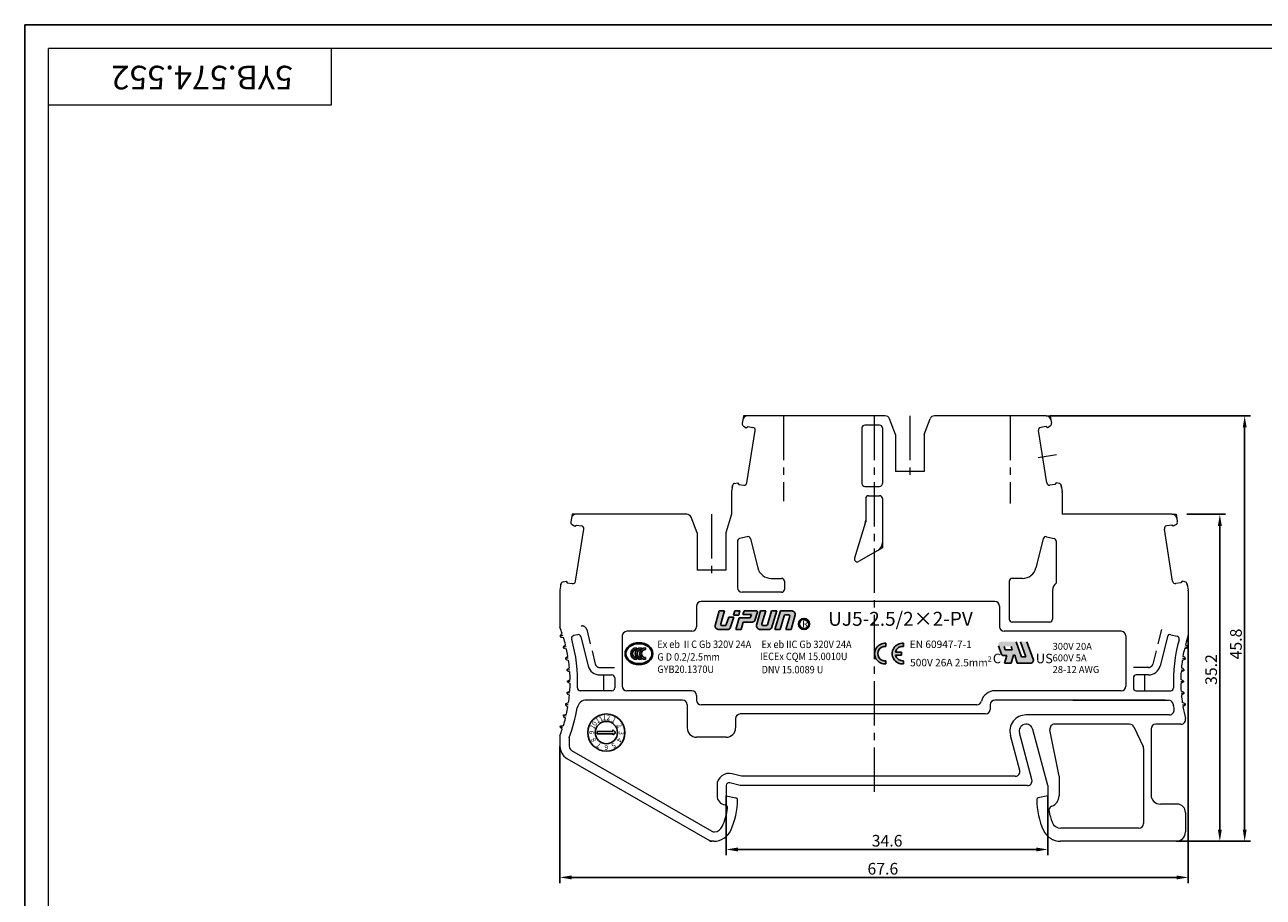
# Model space of a CAD drawing. Units: inches. Extents: x 631 to 1411, y 3 to 305.
# Drawn here: x 984 to 1250, y 117 to 305 of the extents above; entities that cross this region are included whole.
import ezdxf

# ---------------------------------------------------------------- set-up
doc = ezdxf.new("R2010")
doc.units = ezdxf.units.IN
doc.header["$LTSCALE"] = 0.5
doc.linetypes.add('CENTER2', pattern=[28.575, 19.05, -3.175, 3.175, -3.175])
doc.linetypes.add('DASHED2', pattern=[9.525, 6.35, -3.175])
doc.layers.get('Defpoints').update_dxf_attribs({"color": 252})
for name, color, linetype in [('Cu', 3, 'Continuous'), ('dian', 1, 'CENTER2'), ('Dim', 4, 'Continuous'), ('XI', 7, 'Continuous'), ('xu', 2, 'DASHED2'), ('尺寸标注层', 4, 'Continuous'), ('文字标准层', 4, 'Continuous'), ('细实线层', 7, 'Continuous'), ('轮廓线层', 3, 'Continuous')]:
    doc.layers.add(name, color=color, linetype=linetype)
doc.styles.add('Dim', font='txt.shx', dxfattribs={"width": 0.9})
doc.styles.add('style5', font='simhei.ttf', dxfattribs={"width": 0.9})
doc.styles.add('宋体', font='txt')
doc.styles.add('黑体', font='simhei.ttf', dxfattribs={"width": 0.9})
doc.styles.add('黑体字', font='simhei.ttf')
doc.dimstyles.new('1比1', dxfattribs={"dimtxt": 3.5, "dimasz": 2.5, "dimexe": 1.25, "dimexo": 0, "dimgap": 0.5, "dimtad": 1, "dimdec": 1, "dimzin": 0, "dimdsep": 46, "dimtxsty": 'Dim', "dimcen": -2.5, "dimadec": 0, "dimazin": 0, "dimtfac": 1, "dimtdec": 1, "dimtmove": 0, "dimatfit": 3, "dimfxl": 1, "dimtolj": 1, "dimtzin": 0, "dimarcsym": 0})

# ---------------------------------------------------------------- blocks, each defined once
blk = doc.blocks.new('*D35')
at = {"layer": 'Defpoints', "color": 0, "lineweight": 15}
for p in [(1233.97, 199.42), (1241.07, 199.42), (1231.67, 129.02)]:
    blk.add_point(p, dxfattribs=at)
at = {"layer": 'Dim', "color": 0, "lineweight": -2}
for p, q in [((1233.97, 199.42), (1242.32, 199.42)), ((1241.07, 131.52), (1241.07, 196.92)), ((1231.67, 129.02), (1242.32, 129.02))]:
    blk.add_line(p, q, dxfattribs=at)
at = {"layer": 'Dim', "color": 0, "lineweight": 15}
for points in [[(1240.65, 196.92), (1241.49, 196.92), (1241.07, 199.42)], [(1240.65, 131.52), (1241.49, 131.52), (1241.07, 129.02)]]:
    blk.add_solid(points, dxfattribs=at)
at = {"layer": 'Dim', "color": 0, "lineweight": 15, "insert": (1239.2, 165.99), "char_height": 2.5, "attachment_point": 5, "rotation": 90, "style": 'Dim'}
blk.add_mtext('\\A1;35.2', dxfattribs=at)
blk = doc.blocks.new('111111111111')
at = {"layer": '文字标准层'}
blk.add_hatch(color=256, dxfattribs=at).paths.add_polyline_path([(739.04, 387.78), (739.24, 387.78), (738.84, 388.28), (738.44, 387.78), (738.64, 387.78), (738.64, 385.28), (739.04, 385.28)])
for p, q in [((738.84, 388.28), (738.44, 387.78)), ((738.44, 387.78), (738.64, 387.78)), ((738.64, 387.78), (738.64, 385.28)), ((738.84, 388.28), (739.24, 387.78)), ((739.04, 387.78), (739.24, 387.78)), ((739.04, 387.78), (739.04, 385.28)), ((738.64, 385.28), (739.04, 385.28))]:
    blk.add_line(p, q, dxfattribs=at)
blk = doc.blocks.new('*D32')
at = {"layer": 'Defpoints', "color": 0, "lineweight": 15}
for p in [(1234.27, 173.42), (1099.07, 149.46), (1234.27, 121.23)]:
    blk.add_point(p, dxfattribs=at)
at = {"layer": 'Dim', "color": 0, "lineweight": -2}
for p, q in [((1234.27, 173.42), (1234.27, 119.98)), ((1099.07, 149.46), (1099.07, 119.98)), ((1101.57, 121.23), (1231.77, 121.23))]:
    blk.add_line(p, q, dxfattribs=at)
at = {"layer": 'Dim', "color": 0, "lineweight": 15}
for points in [[(1101.57, 121.65), (1101.57, 120.81), (1099.07, 121.23)], [(1231.77, 121.65), (1231.77, 120.81), (1234.27, 121.23)]]:
    blk.add_solid(points, dxfattribs=at)
at = {"layer": 'Dim', "color": 0, "lineweight": 15, "insert": (1168.56, 123.11), "char_height": 2.5, "attachment_point": 5, "style": 'Dim'}
blk.add_mtext('\\A1;67.6', dxfattribs=at)
blk = doc.blocks.new('*D33')
at = {"layer": 'Defpoints', "color": 0, "lineweight": 15}
for p in [(1204.57, 220.62), (1235.12, 129.02), (1246.41, 129.02)]:
    blk.add_point(p, dxfattribs=at)
at = {"layer": 'Dim', "color": 0, "lineweight": -2}
for p, q in [((1204.57, 220.62), (1247.66, 220.62)), ((1246.41, 218.12), (1246.41, 131.52)), ((1235.12, 129.02), (1247.66, 129.02))]:
    blk.add_line(p, q, dxfattribs=at)
at = {"layer": 'Dim', "color": 0, "lineweight": 15}
for points in [[(1246, 218.12), (1246.83, 218.12), (1246.41, 220.62)], [(1246, 131.52), (1246.83, 131.52), (1246.41, 129.02)]]:
    blk.add_solid(points, dxfattribs=at)
at = {"layer": 'Dim', "color": 0, "lineweight": 15, "insert": (1244.54, 171.49), "char_height": 2.5, "attachment_point": 5, "rotation": 90, "style": 'Dim'}
blk.add_mtext('\\A1;45.8', dxfattribs=at)
blk = doc.blocks.new('*D37')
at = {"layer": 'Defpoints', "color": 0, "lineweight": 15}
for p in [(1134.87, 138.82), (1204.07, 138.82), (1204.07, 127.25)]:
    blk.add_point(p, dxfattribs=at)
at = {"layer": 'Dim', "color": 0, "lineweight": -2}
for p, q in [((1134.87, 138.82), (1134.87, 126)), ((1204.07, 138.82), (1204.07, 126)), ((1137.37, 127.25), (1201.57, 127.25))]:
    blk.add_line(p, q, dxfattribs=at)
at = {"layer": 'Dim', "color": 0, "lineweight": 15}
for points in [[(1137.37, 127.67), (1137.37, 126.83), (1134.87, 127.25)], [(1201.57, 127.67), (1201.57, 126.83), (1204.07, 127.25)]]:
    blk.add_solid(points, dxfattribs=at)
at = {"layer": 'Dim', "color": 0, "lineweight": 15, "insert": (1169.47, 129.13), "char_height": 2.5, "attachment_point": 5, "style": 'Dim'}
blk.add_mtext('\\A1;34.6', dxfattribs=at)

msp = doc.modelspace()

# ---------------------------------------------------------------- hatches: boundary and pattern name
at = {"layer": 'Cu', "lineweight": -3}
h = msp.add_hatch(color=4, dxfattribs=at)
h.paths.add_polyline_path([(1200.915, 168.252), (1199.542, 171.97), (1198.166, 171.97), (1199.308, 168.736), (1198.414, 168.736), (1197.271, 171.97), (1194.035, 171.97, 0.5206871), (1193.418, 171.09), (1194.082, 169.267, 0.315195), (1194.391, 169.051), (1195.212, 169.051), (1194.718, 167.361), (1196.191, 167.361), (1196.635, 169.104), (1196.924, 169.104), (1197.478, 167.368), (1197.539, 167.368), (1200.3, 167.368, 0.5220621)])
h.paths.add_polyline_path([(1196.361, 170.271), (1194.893, 170.271), (1194.63, 170.962), (1194.693, 170.96), (1196.148, 170.96)], flags=16)
at = {"layer": '文字标准层'}
msp.add_hatch(color=4, dxfattribs=at).paths.add_polyline_path([(1134.502, 178.623), (1133.328, 178.623), (1132.905, 177.085), (1132.471, 175.5, 0.3893221), (1133.144, 174.616), (1135.276, 174.616), (1135.276, 174.615), (1135.313, 174.615, 0.1718531), (1135.722, 174.917), (1136.519, 177.288), (1135.425, 177.288), (1134.865, 175.661, -0.2680806), (1134.651, 175.474), (1133.856, 175.474, -0.4622921), (1133.671, 175.844)])
h = msp.add_hatch(color=4, dxfattribs=at)
h.paths.add_polyline_path([(1137.795, 178.634), (1136.68, 178.634), (1136.432, 177.707), (1137.539, 177.707)])
h.paths.add_polyline_path([(1141.575, 178.357, 0.3387679), (1141.443, 178.632), (1138.692, 178.632), (1138.455, 177.816), (1140.266, 177.816), (1140.018, 177.092), (1137.659, 177.092), (1136.913, 174.608), (1138.047, 174.608), (1138.51, 176.174), (1140.472, 176.174, 0.1893197), (1141.003, 176.581)])
h = msp.add_hatch(color=4, dxfattribs=at)
h.paths.add_polyline_path([(1145.756, 178.625), (1144.579, 178.625), (1143.713, 175.621, -0.1340281), (1143.561, 175.473), (1142.714, 175.473, -0.4380919), (1142.546, 175.849), (1143.373, 178.627), (1142.202, 178.627), (1141.358, 175.549, 0.4115698), (1142.032, 174.622), (1144.154, 174.622, 0.2092257), (1144.582, 174.937)])
h.paths.add_polyline_path([(1149.716, 177.76, 0.36525), (1149.019, 178.625), (1146.52, 178.625), (1145.278, 174.628), (1146.456, 174.628), (1147.293, 177.587, -0.1916628), (1147.469, 177.77), (1148.281, 177.77, -0.4082458), (1148.51, 177.482), (1147.647, 174.625), (1148.828, 174.625)])
h = msp.add_hatch(color=4, dxfattribs=at)
h.paths.add_polyline_path([(1150.41, 175.809, 1), (1152.776, 175.809, 1)])
h.paths.add_polyline_path([(1152.603, 175.809, -1), (1150.583, 175.809, -1)], flags=16)
at = {"layer": '文字标准层', "ltscale": 0.3}
h = msp.add_hatch(color=6, dxfattribs=at)
edge = h.paths.add_edge_path(flags=0)
edge.add_spline(control_points=[(1117.469, 170.664), (1116.761, 170.664), (1116.212, 170.106), (1116.212, 169.414), (1116.212, 169.414), (1116.212, 168.693), (1116.834, 168.164), (1117.469, 168.164), (1117.469, 168.164), (1117.469, 168.164), (1117.469, 168.554), (1117.469, 168.554), (1117.469, 168.554), (1117.042, 168.554), (1116.608, 168.894), (1116.607, 169.414), (1116.607, 169.414), (1116.605, 170.002), (1117.088, 170.278), (1117.469, 170.278), (1117.469, 170.278), (1117.469, 170.278), (1117.469, 170.664), (1117.469, 170.664)], knot_values=[0, 0, 0, 0, 0.1666667, 0.1666667, 0.1666667, 0.1666667, 0.3333333, 0.3333333, 0.3333333, 0.3333333, 0.5, 0.5, 0.5, 0.5, 0.6666667, 0.6666667, 0.6666667, 0.6666667, 0.8333333, 0.8333333, 0.8333333, 0.8333333, 1, 1, 1, 1], degree=3, periodic=0)
edge = h.paths.add_edge_path(flags=0)
edge.add_spline(control_points=[(1116.519, 170.664), (1115.811, 170.664), (1115.262, 170.107), (1115.262, 169.414), (1115.262, 169.414), (1115.262, 168.694), (1115.883, 168.165), (1116.519, 168.165), (1116.519, 168.165), (1116.519, 168.165), (1116.519, 168.554), (1116.519, 168.554), (1116.519, 168.554), (1116.092, 168.554), (1115.658, 168.894), (1115.657, 169.414), (1115.657, 169.414), (1115.655, 170.002), (1116.138, 170.278), (1116.519, 170.278), (1116.519, 170.278), (1116.519, 170.278), (1116.519, 170.664), (1116.519, 170.664)], knot_values=[0, 0, 0, 0, 0.1666667, 0.1666667, 0.1666667, 0.1666667, 0.3333333, 0.3333333, 0.3333333, 0.3333333, 0.5, 0.5, 0.5, 0.5, 0.6666667, 0.6666667, 0.6666667, 0.6666667, 0.8333333, 0.8333333, 0.8333333, 0.8333333, 1, 1, 1, 1], degree=3, periodic=0)
edge = h.paths.add_edge_path(flags=0)
edge.add_spline(control_points=[(1115.569, 170.664), (1114.861, 170.664), (1114.312, 170.107), (1114.312, 169.414), (1114.312, 169.414), (1114.312, 168.694), (1114.934, 168.165), (1115.569, 168.165), (1115.569, 168.165), (1115.569, 168.165), (1115.569, 168.554), (1115.569, 168.554), (1115.569, 168.554), (1115.142, 168.554), (1114.708, 168.894), (1114.707, 169.414), (1114.707, 169.414), (1114.705, 170.002), (1115.188, 170.278), (1115.569, 170.278), (1115.569, 170.278), (1115.569, 170.278), (1115.569, 170.664), (1115.569, 170.664)], knot_values=[0, 0, 0, 0, 0.1666667, 0.1666667, 0.1666667, 0.1666667, 0.3333333, 0.3333333, 0.3333333, 0.3333333, 0.5, 0.5, 0.5, 0.5, 0.6666667, 0.6666667, 0.6666667, 0.6666667, 0.8333333, 0.8333333, 0.8333333, 0.8333333, 1, 1, 1, 1], degree=3, periodic=0)
edge = h.paths.add_edge_path()
edge.add_spline(control_points=[(1119.069, 169.414), (1119.069, 168.117), (1117.725, 167.064), (1116.069, 167.064), (1116.069, 167.064), (1114.412, 167.064), (1113.069, 168.117), (1113.069, 169.414), (1113.069, 169.414), (1113.069, 170.712), (1114.412, 171.764), (1116.069, 171.764), (1116.069, 171.764), (1117.725, 171.764), (1119.069, 170.712), (1119.069, 169.414)], knot_values=[0, 0, 0, 0, 0.25, 0.25, 0.25, 0.25, 0.5, 0.5, 0.5, 0.5, 0.75, 0.75, 0.75, 0.75, 1, 1, 1, 1], degree=3, periodic=0)
edge = h.paths.add_edge_path(flags=16)
edge.add_spline(control_points=[(1116.069, 171.564), (1114.522, 171.564), (1113.269, 170.601), (1113.269, 169.414), (1113.269, 169.414), (1113.269, 168.227), (1114.522, 167.264), (1116.069, 167.264), (1116.069, 167.264), (1117.615, 167.264), (1118.869, 168.227), (1118.869, 169.414), (1118.869, 169.414), (1118.869, 170.601), (1117.615, 171.564), (1116.069, 171.564)], knot_values=[0, 0, 0, 0, 0.25, 0.25, 0.25, 0.25, 0.5, 0.5, 0.5, 0.5, 0.75, 0.75, 0.75, 0.75, 1, 1, 1, 1], degree=3, periodic=0)
at = {"layer": '文字标准层'}
h = msp.add_hatch(color=256, dxfattribs=at)
h.paths.add_polyline_path([(1169.23, 171.637, 1.1055416), (1169.23, 167.214), (1169.23, 167.886, -1.1547005), (1169.23, 170.965)])
h.paths.add_polyline_path([(1173.008, 171.637, 1.1055416), (1173.008, 167.214), (1173.008, 167.886, -0.3931022), (1171.266, 169.092), (1172.564, 169.092), (1172.564, 169.759), (1171.266, 169.759, -0.3931022), (1173.008, 170.965)])

# ---------------------------------------------------------------- linework, layer by layer
at = {"layer": 'Cu', "lineweight": 15}
for p, q in [((1138.434, 219.78), (1138.313, 219.016)), ((1169.044, 220.623), (1139.421, 220.623)), ((1167.867, 218.623), (1164.667, 218.623)), ((1171.267, 216.623), (1169.978, 219.982)), ((1177.467, 216.623), (1178.756, 219.982)), ((1203.713, 220.623), (1179.69, 220.623)), ((1204.701, 219.78), (1204.822, 219.016)), ((1138.57, 218.397), (1139.173, 218.063)), ((1139.174, 218.062), (1139.517, 218.312)), ((1139.319, 206.193), (1141.102, 217.453)), ((1139.517, 218.312), (1140.604, 218.139)), ((1164.067, 218.023), (1164.067, 206.023)), ((1168.467, 218.023), (1168.467, 206.023)), ((1171.267, 216.623), (1171.267, 208.623)), ((1177.467, 216.623), (1177.467, 208.623)), ((1203.815, 206.193), (1202.032, 217.453)), ((1203.617, 218.312), (1202.531, 218.139)), ((1203.96, 218.062), (1203.617, 218.312)), ((1204.564, 218.397), (1203.961, 218.063)), ((1177.467, 208.623), (1171.267, 208.623)), ((1136.186, 205.592), (1135.979, 204.285)), ((1136.128, 205.221), (1136.186, 205.592)), ((1136.665, 206.087), (1137.296, 206.21)), ((1137.297, 206.21), (1137.546, 205.867)), ((1137.546, 205.867), (1138.633, 205.695)), ((1164.667, 205.423), (1167.867, 205.423)), ((1205.588, 205.867), (1204.502, 205.695)), ((1205.838, 206.21), (1205.588, 205.867)), ((1206.47, 206.087), (1205.839, 206.21)), ((1206.948, 205.592), (1207.155, 204.285)), ((1207.007, 205.221), (1206.948, 205.592)), ((1135.967, 204.129), (1135.967, 199.423)), ((1164.867, 202.823), (1164.867, 198.122)), ((1165.467, 203.423), (1167.867, 203.423)), ((1168.467, 202.823), (1168.467, 193.378)), ((1207.167, 204.129), (1207.167, 199.423)), ((1101.534, 198.58), (1101.413, 197.816)), ((1126.344, 199.423), (1102.521, 199.423)), ((1128.567, 195.423), (1127.278, 198.782)), ((1135.967, 199.423), (1134.767, 195.423)), ((1164.78, 197.537), (1162.462, 189.955)), ((1230.813, 199.423), (1207.167, 199.423)), ((1231.801, 198.58), (1231.922, 197.816)), ((1101.67, 197.197), (1102.273, 196.863)), ((1102.274, 196.862), (1102.617, 197.112)), ((1102.419, 184.993), (1104.202, 196.253)), ((1102.617, 197.112), (1103.704, 196.939)), ((1128.567, 195.423), (1128.567, 187.423)), ((1134.767, 195.423), (1134.767, 187.423)), ((1139.347, 194.604), (1137.722, 194.199)), ((1203.787, 194.604), (1205.412, 194.199)), ((1230.915, 184.993), (1229.132, 196.253)), ((1230.717, 197.112), (1229.631, 196.939)), ((1231.06, 196.862), (1230.717, 197.112)), ((1231.664, 197.197), (1231.061, 196.863)), ((1137.267, 193.616), (1137.267, 183.623)), ((1140.074, 194.167), (1141.638, 187.897)), ((1203.06, 194.167), (1201.497, 187.897)), ((1205.867, 193.616), (1205.867, 184.623)), ((1167.467, 191.646), (1163.336, 189.26)), ((1134.767, 187.423), (1128.567, 187.423)), ((1099.286, 184.392), (1099.079, 183.085)), ((1099.228, 184.021), (1099.286, 184.392)), ((1099.765, 184.887), (1100.396, 185.01)), ((1100.397, 185.01), (1100.646, 184.667)), ((1100.646, 184.667), (1101.733, 184.495)), ((1144.548, 185.623), (1146.767, 185.623)), ((1147.367, 185.023), (1147.367, 183.223)), ((1195.767, 185.023), (1195.767, 176.823)), ((1198.586, 185.623), (1196.367, 185.623)), ((1232.688, 184.667), (1231.602, 184.495)), ((1232.938, 185.01), (1232.688, 184.667)), ((1233.57, 184.887), (1232.939, 185.01)), ((1234.107, 184.021), (1234.048, 184.392)), ((1234.048, 184.392), (1234.255, 183.085)), ((1099.067, 182.929), (1099.067, 175.083)), ((1146.767, 182.623), (1138.267, 182.623)), ((1205.067, 183.023), (1205.067, 176.823)), ((1234.267, 182.929), (1234.267, 173.415)), ((1128.467, 179.623), (1128.467, 175.223)), ((1192.667, 180.623), (1129.467, 180.623)), ((1193.667, 179.623), (1193.667, 175.223)), ((1204.467, 176.223), (1196.367, 176.223)), ((1099.172, 173.322), (1099.556, 173.748)), ((1102.835, 173.501), (1102.035, 173.301)), ((1127.467, 174.223), (1113.467, 174.223)), ((1219.867, 174.223), (1194.667, 174.223)), ((1230.499, 173.501), (1231.861, 173.161)), ((1099.279, 172.992), (1099.84, 172.873)), ((1099.856, 170.945), (1100.272, 171.34)), ((1099.937, 170.608), (1100.487, 170.445)), ((1103.563, 173.064), (1105.126, 166.794)), ((1112.467, 173.223), (1112.467, 162.423)), ((1220.867, 173.223), (1220.867, 162.423)), ((1229.772, 173.064), (1228.209, 166.794)), ((1233.997, 170.608), (1233.447, 170.445)), ((1234.078, 170.945), (1233.662, 171.34)), ((1100.352, 168.522), (1100.798, 168.883)), ((1100.406, 168.18), (1100.942, 167.974)), ((1233.528, 168.18), (1232.992, 167.974)), ((1233.582, 168.522), (1233.136, 168.883)), ((1100.656, 166.067), (1101.129, 166.392)), ((1100.684, 165.722), (1101.201, 165.475)), ((1233.251, 165.722), (1232.733, 165.475)), ((1233.251, 165.722), (1232.733, 165.475)), ((1233.278, 166.067), (1232.805, 166.392)), ((1100.767, 163.596), (1101.264, 163.883)), ((1100.767, 163.25), (1101.264, 162.963)), ((1100.767, 163.25), (1101.264, 162.963)), ((1107.648, 164.823), (1110.267, 164.823)), ((1108.467, 164.823), (1108.467, 161.423)), ((1110.867, 164.223), (1110.867, 162.023)), ((1222.467, 164.223), (1222.467, 162.023)), ((1225.686, 164.823), (1223.067, 164.823)), ((1224.867, 164.823), (1224.867, 161.423)), ((1233.167, 163.596), (1232.67, 163.883)), ((1233.167, 163.25), (1232.67, 162.963)), ((1100.656, 160.779), (1101.129, 160.454)), ((1100.684, 161.124), (1101.201, 161.371)), ((1110.267, 161.423), (1103.439, 161.423)), ((1127.467, 161.423), (1113.467, 161.423)), ((1128.467, 160.423), (1128.467, 159.423)), ((1219.867, 161.423), (1192.667, 161.423)), ((1223.067, 161.423), (1230.496, 161.423)), ((1233.251, 161.124), (1232.733, 161.371)), ((1233.278, 160.779), (1232.805, 160.454)), ((1100.352, 158.324), (1100.798, 157.963)), ((1100.406, 158.667), (1100.942, 158.872)), ((1125.467, 159.423), (1104.764, 159.423)), ((1126.467, 158.423), (1126.467, 153.423)), ((1188.794, 158.423), (1129.467, 158.423)), ((1191.667, 158.423), (1191.667, 157.423)), ((1229.326, 159.423), (1192.667, 159.423)), ((1209.467, 159.423), (1230.026, 159.423)), ((1233.528, 158.667), (1232.992, 158.872)), ((1233.582, 158.324), (1233.136, 157.963)), ((1099.856, 155.901), (1100.272, 155.506)), ((1099.937, 156.238), (1100.487, 156.401)), ((1136.867, 155.423), (1136.867, 153.423)), ((1190.667, 156.423), (1137.867, 156.423)), ((1230.221, 156.223), (1199.379, 156.223)), ((1099.172, 153.524), (1099.556, 153.098)), ((1099.279, 153.854), (1099.84, 153.973)), ((1200.624, 142.282), (1197.93, 152.335)), ((1204.067, 141.023), (1200.828, 153.111)), ((1206.467, 143.023), (1204.522, 153.032)), ((1221.638, 154.223), (1205.503, 154.223)), ((1222.539, 153.656), (1224.569, 149.428)), ((1226.267, 153.223), (1226.267, 139.023)), ((1232.702, 154.223), (1227.267, 154.223)), ((1099.067, 151.763), (1099.067, 149.461)), ((1101.067, 151.392), (1101.067, 149.461)), ((1134.867, 151.423), (1128.467, 151.423)), ((1198.018, 144.282), (1195.999, 151.817)), ((1100.567, 146.863), (1131.235, 129.157)), ((1101.567, 148.595), (1131.764, 131.161)), ((1224.667, 148.996), (1224.667, 132.823)), ((1137.867, 141.023), (1135.622, 141.625)), ((1138.13, 143.023), (1136.14, 143.556)), ((1197.052, 143.023), (1138.13, 143.023)), ((1206.467, 143.023), (1206.467, 138.823)), ((1132.867, 141.045), (1132.867, 138.823)), ((1134.867, 141.045), (1134.867, 138.823)), ((1134.867, 138.823), (1136.95, 138.38)), ((1199.658, 141.023), (1137.867, 141.023)), ((1204.067, 138.823), (1201.984, 138.38)), ((1204.067, 141.023), (1204.067, 138.823)), ((1231.867, 137.023), (1228.267, 137.023)), ((1233.667, 135.223), (1233.667, 131.023)), ((1223.667, 131.823), (1206.854, 131.823)), ((1132.176, 129.023), (1131.735, 129.023)), ((1231.667, 129.023), (1206.758, 129.023))]:
    msp.add_line(p, q, dxfattribs=at)
at = {"layer": 'Cu', "color": 4, "lineweight": -3}
for p, q in [((1193.418, 171.09), (1194.082, 169.267)), ((1194.893, 170.271), (1194.63, 170.962)), ((1196.148, 170.96), (1196.361, 170.271)), ((1197.271, 171.97), (1198.414, 168.736)), ((1198.166, 171.97), (1199.308, 168.736)), ((1199.542, 171.97), (1200.915, 168.252)), ((1195.212, 169.051), (1194.391, 169.051)), ((1194.718, 167.361), (1195.212, 169.051)), ((1196.361, 170.271), (1194.893, 170.271)), ((1196.635, 169.104), (1196.191, 167.361)), ((1196.924, 169.104), (1196.635, 169.104)), ((1197.478, 167.368), (1196.924, 169.104)), ((1198.414, 168.736), (1199.308, 168.736)), ((1196.191, 167.361), (1194.718, 167.361)), ((1197.539, 167.368), (1197.478, 167.368)), ((1197.539, 167.368), (1200.3, 167.368))]:
    msp.add_line(p, q, dxfattribs=at)
at = {"layer": 'Cu', "lineweight": 15}
for centre, radius, start, end in [((1138.832, 218.869), 0.54, 164.20245, 241), ((1139.421, 219.623), 1, 90, 171), ((1164.667, 218.023), 0.6, 90, 180), ((1167.867, 218.023), 0.6, 360, 90), ((1169.044, 219.623), 1, 21, 90), ((1179.69, 219.623), 1, 90, 159), ((1203.713, 219.623), 1, 9, 90), ((1204.302, 218.869), 0.54, 299, 15.79755), ((1140.51, 217.547), 0.6, 351, 81), ((1202.625, 217.547), 0.6, 99, 189), ((1136.779, 205.498), 0.6, 101, 171), ((1138.727, 206.287), 0.6, 261, 351), ((1164.667, 206.023), 0.6, 180, 270), ((1167.867, 206.023), 0.6, 270, 360), ((1204.408, 206.287), 0.6, 189, 279), ((1206.355, 205.498), 0.6, 9, 79), ((1136.967, 204.129), 1, 171, 180), ((1165.467, 202.823), 0.6, 90, 180), ((1167.867, 202.823), 0.6, 0, 90), ((1206.167, 204.129), 1, 0, 9), ((1101.932, 197.669), 0.54, 164.20245, 241), ((1102.521, 198.423), 1, 90, 171), ((1126.344, 198.423), 1, 21, 90), ((1162.867, 198.122), 2, 343, 0), ((1230.813, 198.423), 1, 9, 90), ((1231.402, 197.669), 0.54, 299, 15.79755), ((1103.61, 196.347), 0.6, 351, 81), ((1139.492, 194.022), 0.6, 14, 104), ((1203.642, 194.022), 0.6, 76, 166), ((1229.725, 196.347), 0.6, 99, 189), ((1137.867, 193.616), 0.6, 104, 180), ((1166.467, 193.378), 2, 300, 360), ((1205.267, 193.616), 0.6, 0, 76), ((1163.036, 189.78), 0.6, 163, 300), ((1144.548, 188.623), 3, 194, 270), ((1198.586, 188.623), 3, 270, 346), ((1099.879, 184.298), 0.6, 101, 171), ((1101.827, 185.087), 0.6, 261, 351), ((1146.767, 185.023), 0.6, 0, 90), ((1196.367, 185.023), 0.6, 90, 180), ((1207.067, 183.023), 2, 126.8699, 180), ((1231.508, 185.087), 0.6, 189, 279), ((1233.455, 184.298), 0.6, 9, 79), ((1100.067, 182.929), 1, 171, 180), ((1138.267, 183.623), 1, 180, 270), ((1146.767, 183.223), 0.6, 270, 0), ((1233.267, 182.929), 1, 0, 9), ((1129.467, 179.623), 1, 90, 180), ((1192.667, 179.623), 1, 360, 90), ((1196.367, 176.823), 0.6, 180, 270), ((1204.467, 176.823), 0.6, 270, 0), ((1069.267, 163.423), 32, 18.8236, 21.36949), ((1099.321, 173.188), 0.2, 138, 258), ((1102.18, 172.719), 0.6, 104, 195.77153), ((1102.98, 172.918), 0.6, 14, 104), ((1113.467, 173.223), 1, 90, 180), ((1127.467, 175.223), 1, 270, 0), ((1194.667, 175.223), 1, 180, 270), ((1219.867, 173.223), 1, 0, 90), ((1230.354, 172.918), 0.6, 76, 166), ((1264.667, 163.423), 32, 161.80513, 165.6764), ((1099.994, 170.8), 0.2, 133.5, 253.5), ((1069.267, 163.423), 32, 14.3236, 17.1764), ((1069.267, 163.423), 33.6, 357.6539, 15.77153), ((1264.667, 163.423), 33.6, 164.47175, 182.3461), ((1231.716, 172.579), 0.6, 344.47175, 76), ((1233.94, 170.8), 0.2, 286.5, 46.5), ((1100.478, 168.366), 0.2, 129, 249), ((1069.267, 163.423), 32, 9.8236, 12.6764), ((1069.267, 163.423), 32, 5.3236, 8.1764), ((1264.667, 163.423), 32, 171.8236, 174.6764), ((1264.667, 163.423), 32, 167.3236, 170.1764), ((1233.456, 168.366), 0.2, 291, 51), ((1100.77, 165.902), 0.2, 124.5, 244.5), ((1069.267, 163.423), 32, 0.8236, 3.6764), ((1107.648, 167.423), 2.6, 194, 270), ((1225.686, 167.423), 2.6, 270, 346), ((1264.667, 163.423), 32, 176.3236, 179.1764), ((1233.165, 165.902), 0.2, 295.5, 55.5), ((1100.867, 163.423), 0.2, 120, 240), ((1069.267, 163.423), 32, 356.3236, 359.1764), ((1110.267, 164.223), 0.6, 0, 90), ((1223.067, 164.223), 0.6, 90, 180), ((1264.667, 163.423), 32, 180.8236, 183.6764), ((1233.067, 163.423), 0.2, 300, 60), ((1100.77, 160.944), 0.2, 115.5, 235.5), ((1069.267, 163.423), 32, 351.8236, 354.6764), ((1103.439, 162.023), 0.6, 177.6539, 270), ((1110.267, 162.023), 0.6, 270, 0), ((1113.467, 162.423), 1, 180, 270), ((1127.467, 160.423), 1, 0, 90), ((1192.667, 158.423), 3, 90, 165.52249), ((1219.867, 162.423), 1, 270, 0), ((1223.067, 162.023), 0.6, 180, 270), ((1230.496, 162.023), 0.6, 270, 2.3461), ((1264.667, 163.423), 32, 185.3236, 188.1764), ((1264.667, 163.423), 32, 185.3236, 188.1764), ((1233.165, 160.944), 0.2, 304.5, 64.5), ((1100.478, 158.48), 0.2, 111, 231), ((1069.267, 163.423), 32, 347.3236, 350.1764), ((1069.267, 163.423), 34, 339.27571, 350.40593), ((1104.764, 157.423), 2, 90, 170.40593), ((1125.467, 158.423), 1, 0, 90), ((1129.467, 159.423), 1, 180, 270), ((1188.794, 159.423), 1, 270, 345.52249), ((1190.667, 157.423), 1, 270, 0), ((1192.667, 158.423), 1, 90, 180), ((1230.026, 158.423), 1, 8.21321, 90), ((1230.221, 157.223), 1, 270, 10.20338), ((1264.667, 163.423), 34, 188.21321, 190.20338), ((1264.667, 163.423), 34, 188.21321, 188.85496), ((1264.667, 163.423), 32, 189.8236, 194.38787), ((1233.456, 158.48), 0.2, 309, 69), ((1099.994, 156.046), 0.2, 106.5, 226.5), ((1069.267, 163.423), 32, 342.8236, 345.6764), ((1137.867, 155.423), 1, 90, 180), ((1199.379, 152.723), 3.5, 90, 195), ((1232.702, 155.223), 1, 270, 14.38787), ((1069.267, 163.423), 32, 338.63051, 341.1764), ((1099.321, 153.658), 0.2, 102, 222), ((1128.467, 153.423), 2, 180, 270), ((1134.867, 153.423), 2, 270, 0), ((1199.379, 152.723), 1.5, 15, 195), ((1205.503, 153.223), 1, 90, 191), ((1221.638, 153.223), 1, 25.64101, 90), ((1227.267, 153.223), 1, 90, 180), ((1102.067, 149.461), 3, 180, 240), ((1102.067, 149.461), 1, 180, 240), ((1223.667, 148.996), 1, 0, 25.64101), ((1197.052, 144.023), 1, 270, 15), ((1135.467, 141.045), 2.6, 75, 180), ((1135.467, 141.045), 0.6, 75, 180), ((1199.658, 142.023), 1, 270, 15), ((1134.867, 138.823), 2, 180, 262.95772), ((1204.067, 138.823), 2.4, 291.12128, 0), ((1228.267, 139.023), 2, 180, 270), ((1121.267, 138.023), 14, 335.37568, 352.36484), ((1134.548, 136.243), 0.6, 352.36484, 82.95772), ((1121.267, 138.023), 16, 335.37568, 359.87494), ((1136.867, 137.989), 0.4, 359.87494, 78), ((1202.067, 137.989), 0.4, 102, 180.12506), ((1217.667, 138.023), 16, 180.12506, 204.62432), ((1205.292, 135.652), 1, 111.12128, 190.84899), ((1231.867, 135.223), 1.8, 0, 90), ((1217.667, 138.023), 13.6, 190.84899, 201.22731), ((1132.264, 132.027), 1, 240, 275.06745), ((1132.176, 133.023), 4, 270, 335.37568), ((1132.176, 133.023), 2, 275.06745, 335.37568), ((1206.758, 133.023), 4, 204.62432, 270), ((1206.854, 133.823), 2, 201.22731, 270), ((1223.667, 132.823), 1, 270, 0), ((1231.667, 131.023), 2, 270, 0), ((1131.735, 130.023), 1, 240, 270)]:
    msp.add_arc(centre, radius, start, end, dxfattribs=at)
at = {"layer": 'Cu', "color": 4, "lineweight": -3}
for centre, radius, start, end in [((1194.391, 169.38), 0.328, 200.02164, 270), ((1200.3, 168.024), 0.656, 270, 20.26943)]:
    msp.add_arc(centre, radius, start, end, dxfattribs=at)
at = {"layer": 'dian', "lineweight": 15}
for p, q in [((1147.167, 220.623), (1147.167, 202.222)), ((1166.667, 220.623), (1166.667, 138.098)), ((1174.367, 220.623), (1174.367, 206.393)), ((1195.967, 220.623), (1195.967, 201.717)), ((1201.997, 211.676), (1205.899, 212.294)), ((1131.667, 199.423), (1131.667, 186.23)), ((1099.701, 173.312), (1099.034, 173.095)), ((1100.383, 170.893), (1099.701, 170.73)), ((1233.551, 170.893), (1234.234, 170.73)), ((1100.873, 168.429), (1100.18, 168.319)), ((1233.061, 168.429), (1233.754, 168.319)), ((1101.169, 165.934), (1100.469, 165.879)), ((1232.766, 165.934), (1233.465, 165.879)), ((1101.267, 163.423), (1100.565, 163.423)), ((1232.667, 163.423), (1233.369, 163.423)), ((1101.169, 160.912), (1100.469, 160.968)), ((1232.766, 160.912), (1233.465, 160.968)), ((1100.873, 158.417), (1100.18, 158.527)), ((1233.061, 158.417), (1233.754, 158.527)), ((1100.383, 155.953), (1099.701, 156.117)), ((1099.701, 153.535), (1099.034, 153.751))]:
    msp.add_line(p, q, dxfattribs=at)
at = {"layer": 'XI', "lineweight": 15}
for p, q in [((1138.567, 220.623), (1138.434, 219.78)), ((1139.421, 220.623), (1138.567, 220.623)), ((1203.713, 220.623), (1204.567, 220.623)), ((1204.567, 220.623), (1204.701, 219.78)), ((1101.667, 199.423), (1101.534, 198.58)), ((1102.521, 199.423), (1101.667, 199.423)), ((1164.867, 197.823), (1164.78, 197.537)), ((1164.867, 198.122), (1164.867, 197.823)), ((1230.813, 199.423), (1231.667, 199.423)), ((1231.667, 199.423), (1231.801, 198.58)), ((1168.467, 192.223), (1167.467, 191.646)), ((1168.467, 193.378), (1168.467, 192.223)), ((1131.467, 129.023), (1131.235, 129.157)), ((1131.735, 129.023), (1131.467, 129.023))]:
    msp.add_line(p, q, dxfattribs=at)
at = {"layer": 'xu', "lineweight": 15}
for p, q in [((1104.825, 174.615), (1106.678, 167.181)), ((1228.51, 174.615), (1226.656, 167.181)), ((1107.648, 166.423), (1112.467, 166.423)), ((1225.686, 166.423), (1220.867, 166.423))]:
    msp.add_line(p, q, dxfattribs=at)
for centre, start, end in [((1103.854, 174.373), 14, 104), ((1107.648, 167.423), 194, 270), ((1225.686, 167.423), 270, 346)]:
    msp.add_arc(centre, 1, start, end, dxfattribs=at)
at = {"layer": '尺寸标注层'}
for radius in [4, 2.4]:
    msp.add_circle((1109.067, 152.423), radius, dxfattribs=at)
at = {"layer": '文字标准层', "color": 4}
for p, q in [((1133.328, 178.623), (1132.905, 177.085)), ((1133.328, 178.623), (1134.502, 178.623)), ((1134.502, 178.623), (1133.671, 175.844)), ((1136.432, 177.707), (1136.68, 178.634)), ((1136.68, 178.634), (1137.795, 178.634)), ((1137.795, 178.634), (1137.539, 177.707)), ((1138.455, 177.816), (1138.692, 178.632)), ((1138.692, 178.632), (1141.443, 178.632)), ((1142.202, 178.627), (1141.358, 175.549)), ((1142.202, 178.627), (1143.373, 178.627)), ((1143.373, 178.627), (1142.546, 175.849)), ((1144.579, 178.625), (1143.713, 175.621)), ((1144.579, 178.625), (1145.756, 178.625)), ((1145.756, 178.625), (1144.582, 174.937)), ((1146.52, 178.625), (1145.278, 174.628)), ((1146.52, 178.625), (1149.019, 178.625)), ((1132.905, 177.085), (1132.471, 175.5)), ((1135.425, 177.288), (1134.864, 175.659)), ((1135.425, 177.288), (1136.519, 177.288)), ((1136.519, 177.288), (1135.722, 174.917)), ((1137.539, 177.707), (1136.432, 177.707)), ((1137.659, 177.092), (1136.913, 174.608)), ((1140.018, 177.092), (1137.659, 177.092)), ((1138.047, 174.608), (1138.51, 176.174)), ((1138.455, 177.816), (1140.266, 177.816)), ((1138.51, 176.174), (1140.472, 176.174)), ((1140.266, 177.816), (1140.018, 177.092)), ((1141.575, 178.357), (1141.003, 176.581)), ((1146.456, 174.628), (1147.293, 177.587)), ((1147.469, 177.77), (1148.281, 177.77)), ((1148.51, 177.482), (1147.647, 174.625)), ((1148.828, 174.625), (1149.716, 177.76)), ((1133.144, 174.616), (1135.276, 174.616)), ((1133.148, 174.615), (1135.313, 174.615)), ((1134.651, 175.474), (1133.856, 175.474)), ((1136.913, 174.608), (1138.047, 174.608)), ((1138.047, 174.608), (1138.047, 174.608)), ((1142.032, 174.622), (1144.154, 174.622)), ((1142.714, 175.473), (1143.561, 175.473)), ((1145.278, 174.628), (1146.456, 174.628)), ((1147.647, 174.625), (1148.828, 174.625))]:
    msp.add_line(p, q, dxfattribs=at)
at = {"layer": '文字标准层'}
for p, q in [((1169.23, 171.637), (1169.23, 170.965)), ((1173.008, 171.637), (1173.008, 170.965)), ((1171.266, 169.759), (1172.564, 169.759)), ((1171.266, 169.092), (1172.564, 169.092)), ((1172.564, 169.759), (1172.564, 169.092)), ((1169.23, 167.886), (1169.23, 167.214)), ((1173.008, 167.886), (1173.008, 167.214))]:
    msp.add_line(p, q, dxfattribs=at)
at = {"layer": '文字标准层', "color": 4}
for radius in [1.183, 1.01]:
    msp.add_circle((1151.593, 175.809), radius, dxfattribs=at)
for centre, radius, start, end in [((1141.329, 178.409), 0.251, 348.24899, 63.10791), ((1148.855, 177.779), 0.862, 358.70975, 78.96864), ((1140.219, 177.053), 0.915, 286.06433, 328.9457), ((1147.611, 177.456), 0.344, 114.35779, 157.75735), ((1148.248, 177.509), 0.263, 353.97475, 82.80488), ((1133.289, 175.425), 0.822, 174.73582, 260.08439), ((1133.921, 175.738), 0.271, 156.96235, 256.20525), ((1134.597, 175.752), 0.283, 281.13699, 340.83473), ((1135.091, 175.343), 0.761, 286.9235, 325.92833), ((1142.163, 175.425), 0.814, 171.27133, 260.75369), ((1142.804, 175.739), 0.281, 156.80486, 251.43621), ((1143.364, 175.826), 0.405, 299.01627, 329.55128), ((1144.008, 175.269), 0.663, 282.74237, 330.01149)]:
    msp.add_arc(centre, radius, start, end, dxfattribs=at)
at = {"layer": '文字标准层'}
for centre, radius, start, end in [((1169.008, 169.426), 2.222, 84.26083, 275.73917), ((1169.008, 169.426), 1.556, 81.78679, 278.21321), ((1172.786, 169.426), 2.222, 84.26083, 275.73917), ((1172.786, 169.426), 1.556, 81.78679, 167.62637), ((1172.786, 169.426), 1.556, 192.37363, 278.21321)]:
    msp.add_arc(centre, radius, start, end, dxfattribs=at)
at = {"layer": '文字标准层', "color": 6}
for points, knots in [([(1119.069, 169.414), (1119.069, 168.117), (1117.725, 167.064), (1116.069, 167.064), (1116.069, 167.064), (1114.412, 167.064), (1113.069, 168.117), (1113.069, 169.414), (1113.069, 169.414), (1113.069, 170.712), (1114.412, 171.764), (1116.069, 171.764), (1116.069, 171.764), (1117.725, 171.764), (1119.069, 170.712), (1119.069, 169.414)], [0, 0, 0, 0, 0.25, 0.25, 0.25, 0.25, 0.5, 0.5, 0.5, 0.5, 0.75, 0.75, 0.75, 0.75, 1, 1, 1, 1]), ([(1116.069, 171.564), (1114.522, 171.564), (1113.269, 170.601), (1113.269, 169.414), (1113.269, 169.414), (1113.269, 168.227), (1114.522, 167.264), (1116.069, 167.264), (1116.069, 167.264), (1117.615, 167.264), (1118.869, 168.227), (1118.869, 169.414), (1118.869, 169.414), (1118.869, 170.601), (1117.615, 171.564), (1116.069, 171.564)], [0, 0, 0, 0, 0.25, 0.25, 0.25, 0.25, 0.5, 0.5, 0.5, 0.5, 0.75, 0.75, 0.75, 0.75, 1, 1, 1, 1]), ([(1115.569, 170.664), (1114.861, 170.664), (1114.312, 170.107), (1114.312, 169.414), (1114.312, 169.414), (1114.312, 168.694), (1114.934, 168.165), (1115.569, 168.165), (1115.569, 168.165), (1115.569, 168.165), (1115.569, 168.554), (1115.569, 168.554), (1115.569, 168.554), (1115.142, 168.554), (1114.708, 168.894), (1114.707, 169.414), (1114.707, 169.414), (1114.705, 170.002), (1115.188, 170.278), (1115.569, 170.278), (1115.569, 170.278), (1115.569, 170.278), (1115.569, 170.664), (1115.569, 170.664)], [0, 0, 0, 0, 0.1666667, 0.1666667, 0.1666667, 0.1666667, 0.3333333, 0.3333333, 0.3333333, 0.3333333, 0.5, 0.5, 0.5, 0.5, 0.6666667, 0.6666667, 0.6666667, 0.6666667, 0.8333333, 0.8333333, 0.8333333, 0.8333333, 1, 1, 1, 1]), ([(1116.519, 170.664), (1115.811, 170.664), (1115.262, 170.107), (1115.262, 169.414), (1115.262, 169.414), (1115.262, 168.694), (1115.883, 168.165), (1116.519, 168.165), (1116.519, 168.165), (1116.519, 168.165), (1116.519, 168.554), (1116.519, 168.554), (1116.519, 168.554), (1116.092, 168.554), (1115.658, 168.894), (1115.657, 169.414), (1115.657, 169.414), (1115.655, 170.002), (1116.138, 170.278), (1116.519, 170.278), (1116.519, 170.278), (1116.519, 170.278), (1116.519, 170.664), (1116.519, 170.664)], [0, 0, 0, 0, 0.1666667, 0.1666667, 0.1666667, 0.1666667, 0.3333333, 0.3333333, 0.3333333, 0.3333333, 0.5, 0.5, 0.5, 0.5, 0.6666667, 0.6666667, 0.6666667, 0.6666667, 0.8333333, 0.8333333, 0.8333333, 0.8333333, 1, 1, 1, 1]), ([(1117.469, 170.664), (1116.761, 170.664), (1116.212, 170.106), (1116.212, 169.414), (1116.212, 169.414), (1116.212, 168.693), (1116.834, 168.164), (1117.469, 168.164), (1117.469, 168.164), (1117.469, 168.164), (1117.469, 168.554), (1117.469, 168.554), (1117.469, 168.554), (1117.042, 168.554), (1116.608, 168.894), (1116.607, 169.414), (1116.607, 169.414), (1116.605, 170.002), (1117.088, 170.278), (1117.469, 170.278), (1117.469, 170.278), (1117.469, 170.278), (1117.469, 170.664), (1117.469, 170.664)], [0, 0, 0, 0, 0.1666667, 0.1666667, 0.1666667, 0.1666667, 0.3333333, 0.3333333, 0.3333333, 0.3333333, 0.5, 0.5, 0.5, 0.5, 0.6666667, 0.6666667, 0.6666667, 0.6666667, 0.8333333, 0.8333333, 0.8333333, 0.8333333, 1, 1, 1, 1])]:
    msp.add_open_spline(points, degree=3, knots=knots, dxfattribs=at)
at = {"layer": '细实线层', "linetype": 'Continuous'}
for p, q in [((983.907, 304.832), (983.907, 3.08)), ((1410.627, 304.832), (983.907, 304.832))]:
    msp.add_line(p, q, dxfattribs=at)
at = {"layer": '轮廓线层', "lineweight": 15}
for p, q in [((1405.547, 299.752), (988.987, 299.752)), ((988.987, 8.16), (988.987, 299.752)), ((1049.947, 287.56), (1049.947, 299.752)), ((988.987, 287.56), (1049.947, 287.56))]:
    msp.add_line(p, q, dxfattribs=at)

# ---------------------------------------------------------------- block references
at = {"layer": '尺寸标注层', "xscale": 1.333333333333199, "yscale": 1.333333333333371, "zscale": 1.333333333333334, "rotation": 270.9715930113147}
msp.add_blockref('111111111111', (576.773, 1128.658), dxfattribs=at)

# ---------------------------------------------------------------- texts
at = {"layer": 'Cu', "color": 4, "lineweight": -3, "ltscale": 0.3, "attachment_point": 1}
for s, insert, char_height, width, style in [('{\\fSimHei|b0|i0|c134|p2;EN 60947-7-1}', (1174.345, 172.226), 1.60004, 18.2256, 'Dim'), ('300V 20A', (1205.072, 171.728), 1.4844, 16.9088, '黑体'), ('\\A1;500V 26A 2.5mm{\\H0.7x;\\S2^ ;}', (1174.419, 168.832), 1.60004, 18.2256, '黑体'), ('600V 5A', (1205.072, 169.24), 1.4844, 16.9088, '黑体'), ('28-12 AWG', (1205.075, 166.751), 1.4844, 16.9088, '黑体')]:
    msp.add_mtext(s, dxfattribs=dict(at, insert=insert, char_height=char_height, width=width, style=style))
at = {"layer": 'Cu', "color": 4, "lineweight": -3, "ltscale": 0.3}
for s, insert, char_height, width, attachment_point in [('{\\fSimHei|b0|i0|c134|p2;C}', (1192.216, 167.361), 2.0411, 3.9516, 7), ('{\\fSimHei|b0|i0|c134|p2;\\H1.023x;US}', (1201.464, 169.392), 1.99526, 3.93294, 1)]:
    msp.add_mtext(s, dxfattribs=dict(at, insert=insert, char_height=char_height, width=width, attachment_point=attachment_point))
at = {"layer": 'Dim', "lineweight": 15, "insert": (1152.653, 249.996), "char_height": 2.5, "width": 7.78974, "attachment_point": 1, "style": 'Dim'}
msp.add_mtext('\\A1;   ', dxfattribs=at)
at = {"layer": '尺寸标注层', "style": '黑体字'}
for s, height, rotation, p in [('10', 1.0667, 60, (1106.355, 153.052)), ('11', 1.0667, 30, (1107.106, 154.366)), ('1', 1.067, 330, (1110.069, 154.92)), ('9', 1.067, 90, (1106.404, 152.042)), ('8', 1.067, 120, (1106.951, 150.761)), ('7', 1.067, 150, (1108.066, 149.926)), ('6', 1.067, 180, (1109.449, 149.76)), ('5', 1.067, 210, (1110.729, 150.307)), ('4', 1.067, 240, (1111.564, 151.422))]:
    msp.add_text(s, height=height, rotation=rotation, dxfattribs=at).set_placement(p)
msp.add_text('12', height=1.0667, dxfattribs=at).set_placement((1108.266, 155.086))
at = {"layer": '尺寸标注层', "char_height": 1.067, "width": 3.2113, "attachment_point": 1, "style": '黑体字'}
for s, insert, rotation in [('2', (1112.143, 154.556), 300), ('3', (1112.797, 152.732), 270)]:
    msp.add_mtext(s, dxfattribs=dict(at, insert=insert, rotation=rotation))
at = {"layer": '文字标准层', "style": '宋体'}
msp.add_text('5YB.574.552', height=5.08, rotation=180, dxfattribs=at).set_placement((1041.584, 295.998))
at = {"layer": '文字标准层', "color": 6, "lineweight": 15, "style": 'style5', "width": 0.9}
for s, height, p in [('Ex eb ⅡC Gb 320V 24A', 1.60003, (1120.025, 170.638)), ('Ex eb IIC Gb 320V 24A', 1.60007, (1142.438, 170.617)), ('G D 0.2/2.5mm', 1.60046, (1120.042, 167.91)), ('IECEx CQM 15.0010U', 1.60007, (1142.13, 168.021)), ('GYB20.1370U', 1.59991, (1120.03, 165.257)), ('DNV 15.0089 U', 1.60007, (1142.469, 165.177))]:
    msp.add_text(s, height=height, dxfattribs=at).set_placement(p)
at = {"layer": '文字标准层', "insert": (1156.792, 178.416), "char_height": 3.3, "width": 75.38786, "attachment_point": 1}
msp.add_mtext('{\\fSimHei|b0|i0|c134|p2;\\H0.9091x;UJ5-2.5/2×2-PV \\fTahoma|b0|i0|c0|p32;\\H1.1x; \\H0.9311x;   }', dxfattribs=at)
at = {"layer": '文字标准层', "color": 4, "insert": (1151.185, 176.583), "char_height": 1.51563, "attachment_point": 1}
msp.add_mtext('{\\fSimHei|b0|i0|c134|p2;R}', dxfattribs=at)

# ---------------------------------------------------------------- dimensions: what is measured, and where the dimension line sits
at = {"layer": 'Dim', "lineweight": 15}
for base, p1, p2, picture, middle in [((1246.415, 129.023), (1204.567, 220.623), (1235.121, 129.023), '*D33', (1246.415, 171.491)), ((1241.071, 199.423), (1231.667, 129.023), (1233.967, 199.423), '*D35', (1241.071, 165.985))]:
    dim = msp.add_linear_dim(base=base, p1=p1, p2=p2, angle=90, dimstyle='1比1', override={"dimtxt": 2.5, "dimgap": 0.625, "dimdec": 2, "dimlfac": 0.5, "dimzin": 8, "dimadec": 2, "dimazin": 2, "dimtdec": 2}, dxfattribs=at)
    dim.commit()
    dim.dimension.update_dxf_attribs({"geometry": picture, "text_midpoint": middle, "dimtype": 160})
for base, p1, p2, picture, middle in [((1234.267, 121.23), (1099.067, 149.461), (1234.267, 173.415), '*D32', (1168.559, 121.23)), ((1204.067, 127.25), (1134.867, 138.823), (1204.067, 138.823), '*D37', (1169.467, 127.25))]:
    dim = msp.add_linear_dim(base=base, p1=p1, p2=p2, dimstyle='1比1', override={"dimtxt": 2.5, "dimgap": 0.625, "dimdec": 2, "dimlfac": 0.5, "dimzin": 8, "dimadec": 2, "dimazin": 2, "dimtdec": 2}, dxfattribs=at)
    dim.commit()
    dim.dimension.update_dxf_attribs({"geometry": picture, "text_midpoint": middle, "dimtype": 160})

doc.saveas('drawing.dxf')
